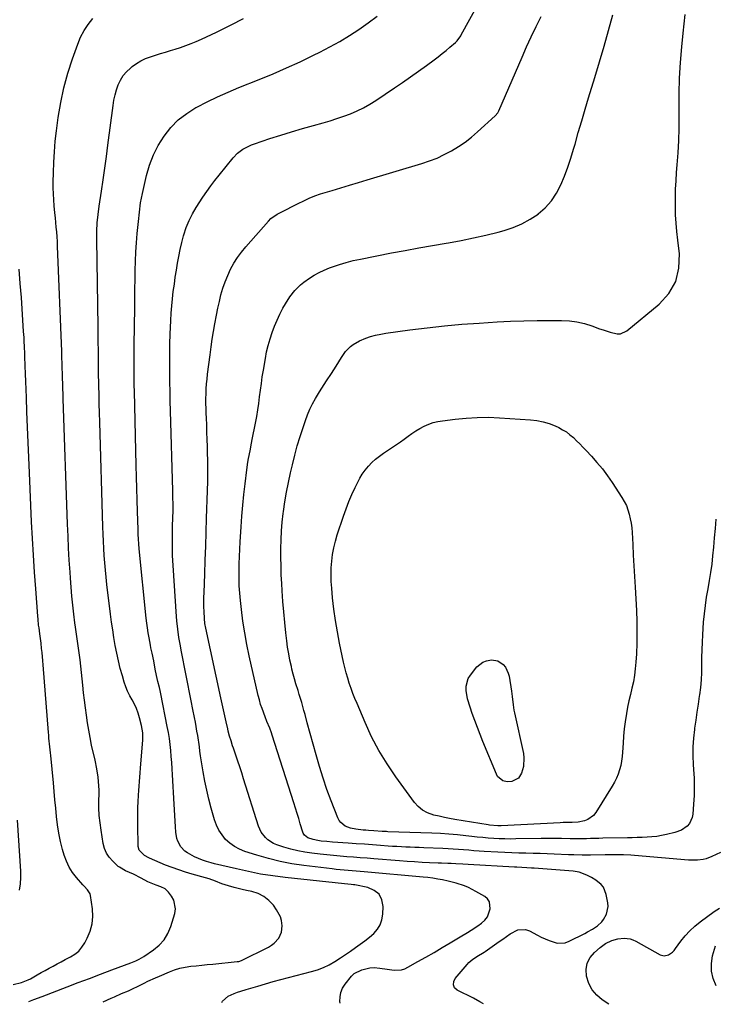
# Model space of a CAD drawing. Units: inches. Extents: x 1910686 to 1915994, y 416648 to 421967.
# Drawn here: x 1911679 to 1912070, y 416667 to 417221 of the extents above; entities that cross this region are included whole.
import ezdxf

# ---------------------------------------------------------------- set-up
doc = ezdxf.new("R2010")
doc.units = ezdxf.units.IN
doc.header["$MEASUREMENT"] = 0
doc.layers.add('7', color=7, linetype='Continuous')
doc.layers.add('8', color=7, linetype='Continuous')

msp = doc.modelspace()

# ---------------------------------------------------------------- linework, layer by layer
at = {"layer": '7', "color": 18}
for points in [[(1911859.19, 416667.63, 1676), (1911858.98, 416668.52, 1676), (1911859.07, 416671.12, 1676), (1911859.52, 416673.62, 1676), (1911860.52, 416675.95, 1676), (1911861.9, 416678.17, 1676), (1911865.43, 416682.64, 1676), (1911867.09, 416684.25, 1676), (1911871.36, 416686.29, 1676), (1911875.89, 416687.45, 1676), (1911878.21, 416687.54, 1676), (1911881.39, 416687.28, 1676), (1911885.48, 416686.71, 1676), (1911889.58, 416686.19, 1676), (1911893.55, 416686.35, 1676), (1911895.44, 416686.92, 1676), (1911897.28, 416687.74, 1676), (1911902.83, 416690.89, 1676), (1911907.39, 416693.5, 1676), (1911911.95, 416696.14, 1676), (1911916.48, 416698.8, 1676), (1911921.01, 416701.48, 1676), (1911926.68, 416704.86, 1676), (1911930.74, 416707.32, 1676), (1911932.75, 416708.56, 1676), (1911936.61, 416711, 1676), (1911938.67, 416712.48, 1676), (1911940.55, 416714.18, 1676), (1911942.02, 416716.17, 1676), (1911943.43, 416720.61, 1676), (1911943.09, 416724.58, 1676), (1911942, 416726.17, 1676), (1911940.44, 416727.56, 1676), (1911935.54, 416730.37, 1676), (1911931.25, 416732.56, 1676), (1911929.03, 416733.47, 1676), (1911924.46, 416735.02, 1676), (1911919.8, 416736.26, 1676), (1911916.74, 416736.91, 1676), (1911914.02, 416737.4, 1676), (1911911.28, 416737.84, 1676), (1911908.54, 416738.19, 1676), (1911905.78, 416738.48, 1676), (1911872.72, 416741.41, 1676), (1911868.22, 416741.8, 1676), (1911865.96, 416741.99, 1676), (1911861.46, 416742.37, 1676), (1911856.95, 416742.81, 1676), (1911854.71, 416743.07, 1676), (1911838.71, 416744.96, 1676), (1911831.98, 416745.96, 1676), (1911825.3, 416747.21, 1676), (1911818.71, 416748.85, 1676), (1911812.17, 416750.75, 1676), (1911805.4, 416752.93, 1676), (1911802.42, 416754.14, 1676), (1911799.62, 416755.63, 1676), (1911797.08, 416757.52, 1676), (1911794.7, 416759.68, 1676), (1911792.67, 416762.17, 1676), (1911790.91, 416764.82, 1676), (1911789.54, 416767.69, 1676), (1911788.44, 416770.71, 1676), (1911786.6, 416777.19, 1676), (1911785.26, 416782.26, 1676), (1911784.03, 416787.36, 1676), (1911782.98, 416792.49, 1676), (1911782.04, 416797.65, 1676), (1911780.76, 416805.49, 1676), (1911780.56, 416806.75, 1676), (1911780.22, 416809.28, 1676), (1911779.92, 416811.81, 1676), (1911779.59, 416814.34, 1676), (1911779.39, 416815.6, 1676), (1911778.99, 416818.13, 1676), (1911778.57, 416820.66, 1676), (1911778.14, 416823.18, 1676), (1911777.68, 416825.69, 1676), (1911777.2, 416828.2, 1676), (1911776.29, 416832.78, 1676), (1911775.35, 416837.58, 1676), (1911774.4, 416842.38, 1676), (1911773.45, 416847.18, 1676), (1911772.5, 416851.98, 1676), (1911769.68, 416866.16, 1676), (1911769.24, 416868.5, 1676), (1911768.43, 416873.21, 1676), (1911767.76, 416877.93, 1676), (1911767.26, 416882.67, 1676), (1911767.07, 416885.05, 1676), (1911765.09, 416913.83, 1676), (1911764.93, 416916.6, 1676), (1911764.81, 416919.36, 1676), (1911764.74, 416922.12, 1676), (1911764.71, 416924.89, 1676), (1911764.71, 416927.66, 1676), (1911764.74, 416930.42, 1676), (1911764.8, 416933.19, 1676), (1911764.87, 416935.95, 1676), (1911765.02, 416940.7, 1676), (1911765.1, 416944.47, 1676), (1911765.1, 416948.25, 1676), (1911765.04, 416952.02, 1676), (1911764.94, 416955.8, 1676), (1911763.65, 417000.9, 1676), (1911763.52, 417006.27, 1676), (1911763.4, 417011.65, 1676), (1911763.3, 417017.02, 1676), (1911763.23, 417022.4, 1676), (1911763.21, 417027.78, 1676), (1911763.25, 417033.15, 1676), (1911763.37, 417038.53, 1676), (1911763.55, 417043.9, 1676), (1911763.87, 417051.64, 1676), (1911764.09, 417055.73, 1676), (1911764.38, 417059.81, 1676), (1911764.78, 417063.88, 1676), (1911765.26, 417067.95, 1676), (1911765.83, 417072.15, 1676), (1911766.38, 417076.06, 1676), (1911766.98, 417079.96, 1676), (1911767.61, 417083.86, 1676), (1911768.31, 417087.74, 1676), (1911769.11, 417091.6, 1676), (1911770.03, 417095.44, 1676), (1911771.03, 417099.25, 1676), (1911771.2, 417099.87, 1676), (1911772.53, 417103.9, 1676), (1911774.09, 417107.82, 1676), (1911776, 417111.59, 1676), (1911778.14, 417115.26, 1676), (1911781.89, 417121.07, 1676), (1911784.04, 417124.25, 1676), (1911786.31, 417127.33, 1676), (1911788.67, 417130.36, 1676), (1911791.06, 417133.36, 1676), (1911798.9, 417143.12, 1676), (1911801.42, 417145.77, 1676), (1911804.35, 417147.96, 1676), (1911805.95, 417148.88, 1676), (1911809.27, 417150.44, 1676), (1911811, 417151.08, 1676), (1911819.62, 417153.97, 1676), (1911825.7, 417155.95, 1676), (1911831.8, 417157.86, 1676), (1911837.93, 417159.66, 1676), (1911844.08, 417161.39, 1676), (1911849.54, 417162.88, 1676), (1911853.44, 417164.01, 1676), (1911857.32, 417165.22, 1676), (1911861.16, 417166.56, 1676), (1911864.97, 417167.98, 1676), (1911868.69, 417169.58, 1676), (1911872.33, 417171.35, 1676), (1911875.85, 417173.35, 1676), (1911879.28, 417175.51, 1676), (1911889.61, 417182.49, 1676), (1911894.16, 417185.61, 1676), (1911898.69, 417188.76, 1676), (1911903.18, 417191.96, 1676), (1911907.65, 417195.19, 1676), (1911912.03, 417198.39, 1676), (1911914.28, 417200.07, 1676), (1911916.49, 417201.79, 1676), (1911918.67, 417203.55, 1676), (1911920.82, 417205.35, 1676), (1911924.05, 417208.13, 1676), (1911925.01, 417209.06, 1676), (1911926.95, 417211.79, 1676), (1911927.29, 417212.37, 1676), (1911943.76, 417242.41, 1676)], [(1911725.76, 416668.28, 1672), (1911730.28, 416670.32, 1672), (1911732.22, 416671.19, 1672), (1911736.13, 416672.89, 1672), (1911740.05, 416674.56, 1672), (1911741.99, 416675.43, 1672), (1911745.82, 416677.27, 1672), (1911748.81, 416678.78, 1672), (1911750.94, 416679.83, 1672), (1911755.26, 416681.83, 1672), (1911757.44, 416682.77, 1672), (1911763.08, 416685.16, 1672), (1911765.99, 416686.25, 1672), (1911768.94, 416687.15, 1672), (1911771.96, 416687.8, 1672), (1911775.02, 416688.28, 1672), (1911778.13, 416688.62, 1672), (1911781.23, 416688.94, 1672), (1911784.33, 416689.26, 1672), (1911787.43, 416689.56, 1672), (1911801.2, 416690.9, 1672), (1911802.13, 416691.05, 1672), (1911803.62, 416691.59, 1672), (1911818.85, 416699.13, 1672), (1911820.49, 416700.11, 1672), (1911822.01, 416701.23, 1672), (1911824.55, 416704.04, 1672), (1911826.12, 416707.41, 1672), (1911826.48, 416711.1, 1672), (1911826.07, 416714.03, 1672), (1911825.48, 416716.17, 1672), (1911823.39, 416720.1, 1672), (1911821.57, 416722.61, 1672), (1911819.07, 416725.34, 1672), (1911816.27, 416727.61, 1672), (1911813.04, 416729.19, 1672), (1911809.51, 416730.31, 1672), (1911806.38, 416730.92, 1672), (1911804.05, 416731.42, 1672), (1911799.43, 416732.59, 1672), (1911796.31, 416733.52, 1672), (1911792.62, 416734.75, 1672), (1911788.98, 416736.1, 1672), (1911785.35, 416737.47, 1672), (1911783.38, 416738.07, 1672), (1911775.94, 416740.13, 1672), (1911772.11, 416741.26, 1672), (1911768.32, 416742.47, 1672), (1911764.58, 416743.82, 1672), (1911760.86, 416745.26, 1672), (1911754.82, 416747.72, 1672), (1911753.5, 416748.3, 1672), (1911751.41, 416749.38, 1672), (1911748.98, 416750.58, 1672), (1911745.95, 416753.6, 1672), (1911745.48, 416755.62, 1672), (1911745.28, 416768.16, 1672), (1911745.26, 416771.33, 1672), (1911745.28, 416774.5, 1672), (1911745.37, 416777.67, 1672), (1911745.5, 416780.84, 1672), (1911745.7, 416784.65, 1672), (1911745.85, 416787.17, 1672), (1911746.02, 416789.68, 1672), (1911746.21, 416792.2, 1672), (1911746.4, 416794.71, 1672), (1911746.6, 416797.22, 1672), (1911746.79, 416799.74, 1672), (1911746.99, 416802.25, 1672), (1911748.02, 416815.52, 1672), (1911748.01, 416819.66, 1672), (1911747.36, 416823.74, 1672), (1911746.3, 416828.13, 1672), (1911745.52, 416830.76, 1672), (1911744.59, 416833.32, 1672), (1911743.41, 416835.78, 1672), (1911742.08, 416838.17, 1672), (1911740.72, 416840.55, 1672), (1911739.5, 416843, 1672), (1911738.48, 416845.54, 1672), (1911737.6, 416848.14, 1672), (1911736.58, 416851.62, 1672), (1911735.41, 416855.88, 1672), (1911734.34, 416860.17, 1672), (1911733.41, 416864.48, 1672), (1911732.57, 416868.83, 1672), (1911731.85, 416873.19, 1672), (1911731.16, 416877.56, 1672), (1911730.54, 416881.93, 1672), (1911729.97, 416886.32, 1672), (1911727.88, 416903.18, 1672), (1911727.42, 416907.21, 1672), (1911727.01, 416911.24, 1672), (1911726.67, 416915.28, 1672), (1911726.39, 416919.33, 1672), (1911726.16, 416923.38, 1672), (1911725.96, 416927.43, 1672), (1911725.79, 416931.48, 1672), (1911725.65, 416935.54, 1672), (1911723.89, 416994.51, 1672), (1911723.75, 416999.61, 1672), (1911723.6, 417004.71, 1672), (1911723.47, 417009.81, 1672), (1911723.34, 417014.91, 1672), (1911723.15, 417022.95, 1672), (1911723.11, 417025.11, 1672), (1911723.09, 417027.26, 1672), (1911723.08, 417030.48, 1672), (1911723.08, 417031.56, 1672), (1911723.07, 417035.65, 1672), (1911723.06, 417038.77, 1672), (1911723.04, 417041.89, 1672), (1911723.01, 417045.01, 1672), (1911722.97, 417048.13, 1672), (1911722.16, 417097.18, 1672), (1911722.2, 417101.91, 1672), (1911722.46, 417106.64, 1672), (1911722.92, 417111.35, 1672), (1911723.55, 417116.04, 1672), (1911724.82, 417124.35, 1672), (1911725.79, 417130.85, 1672), (1911726.74, 417137.36, 1672), (1911727.63, 417143.87, 1672), (1911728.5, 417150.38, 1672), (1911731.38, 417172.69, 1672), (1911731.87, 417175.64, 1672), (1911732.5, 417178.56, 1672), (1911733.33, 417181.42, 1672), (1911734.3, 417184.26, 1672), (1911735.57, 417186.92, 1672), (1911737.08, 417189.41, 1672), (1911738.96, 417191.64, 1672), (1911741.08, 417193.69, 1672), (1911742.12, 417194.55, 1672), (1911744.49, 417196.27, 1672), (1911746.97, 417197.8, 1672), (1911749.6, 417199.03, 1672), (1911752.35, 417200.05, 1672), (1911755.18, 417200.92, 1672), (1911758.01, 417201.79, 1672), (1911760.83, 417202.66, 1672), (1911763.66, 417203.53, 1672), (1911766.32, 417204.35, 1672), (1911769.31, 417205.32, 1672), (1911772.29, 417206.36, 1672), (1911775.22, 417207.49, 1672), (1911778.14, 417208.68, 1672), (1911781.03, 417209.94, 1672), (1911783.91, 417211.23, 1672), (1911786.76, 417212.57, 1672), (1911789.6, 417213.94, 1672), (1911797.8, 417217.98, 1672), (1911804.67, 417221.49, 1672)], [(1911792.51, 416667.95, 1674), (1911792.87, 416668.74, 1674), (1911796.06, 416671.42, 1674), (1911799.44, 416672.92, 1674), (1911801.34, 416673.64, 1674), (1911803.28, 416674.27, 1674), (1911806.21, 416675.17, 1674), (1911812.8, 416677.17, 1674), (1911817.08, 416678.44, 1674), (1911821.37, 416679.67, 1674), (1911825.68, 416680.84, 1674), (1911830, 416681.97, 1674), (1911843.03, 416685.28, 1674), (1911846.46, 416686.33, 1674), (1911849.8, 416687.59, 1674), (1911853, 416689.17, 1674), (1911856.1, 416690.96, 1674), (1911859.35, 416693.07, 1674), (1911862.14, 416694.91, 1674), (1911864.91, 416696.79, 1674), (1911867.83, 416698.8, 1674), (1911870.46, 416700.7, 1674), (1911873.04, 416702.65, 1674), (1911875.56, 416704.7, 1674), (1911878.03, 416706.79, 1674), (1911880.08, 416709.12, 1674), (1911881.69, 416711.65, 1674), (1911882.63, 416714.5, 1674), (1911883.13, 416717.57, 1674), (1911883.28, 416721.91, 1674), (1911882.53, 416725.68, 1674), (1911881, 416728.82, 1674), (1911878.28, 416731.02, 1674), (1911874.78, 416732.6, 1674), (1911867.45, 416734.03, 1674), (1911866.71, 416734.16, 1674), (1911865.23, 416734.37, 1674), (1911861.5, 416734.73, 1674), (1911828.15, 416738.27, 1674), (1911821.24, 416739.14, 1674), (1911814.37, 416740.2, 1674), (1911807.54, 416741.53, 1674), (1911800.75, 416743.04, 1674), (1911788.51, 416746.02, 1674), (1911786.56, 416746.54, 1674), (1911784, 416747.34, 1674), (1911781.58, 416748.09, 1674), (1911777.14, 416749.88, 1674), (1911773.15, 416752.06, 1674), (1911771.72, 416753.05, 1674), (1911769.39, 416755.51, 1674), (1911767.8, 416758.62, 1674), (1911767.25, 416760.27, 1674), (1911766.7, 416763.73, 1674), (1911766.54, 416766.66, 1674), (1911766.35, 416769.89, 1674), (1911766.16, 416773.13, 1674), (1911765.97, 416776.37, 1674), (1911765.78, 416779.6, 1674), (1911764.78, 416796.06, 1674), (1911764.56, 416799.48, 1674), (1911764.33, 416802.9, 1674), (1911764.08, 416806.31, 1674), (1911763.81, 416809.73, 1674), (1911763.47, 416813.13, 1674), (1911763.05, 416816.52, 1674), (1911762.51, 416819.9, 1674), (1911761.88, 416823.26, 1674), (1911758.14, 416841.65, 1674), (1911757.77, 416843.37, 1674), (1911757.4, 416845.1, 1674), (1911756.6, 416848.54, 1674), (1911755.8, 416851.98, 1674), (1911755.1, 416855.44, 1674), (1911754.22, 416860.06, 1674), (1911753.29, 416864.55, 1674), (1911752.67, 416867.54, 1674), (1911752.37, 416869.03, 1674), (1911751.61, 416873.07, 1674), (1911751.13, 416875.85, 1674), (1911750.69, 416878.64, 1674), (1911750.32, 416881.43, 1674), (1911750, 416884.23, 1674), (1911746.08, 416923.25, 1674), (1911745.83, 416925.95, 1674), (1911745.65, 416928.65, 1674), (1911745.51, 416931.36, 1674), (1911745.46, 416932.71, 1674), (1911745.41, 416934.06, 1674), (1911745.1, 416944.25, 1674), (1911744.91, 416950.69, 1674), (1911744.73, 416957.14, 1674), (1911744.56, 416963.59, 1674), (1911744.4, 416970.03, 1674), (1911743.38, 417011.92, 1674), (1911743.31, 417015.15, 1674), (1911743.25, 417018.38, 1674), (1911743.21, 417021.6, 1674), (1911743.19, 417024.83, 1674), (1911743.18, 417028.06, 1674), (1911743.19, 417031.29, 1674), (1911743.21, 417034.51, 1674), (1911743.24, 417037.74, 1674), (1911743.51, 417059, 1674), (1911743.58, 417064.21, 1674), (1911743.66, 417069.41, 1674), (1911743.75, 417074.62, 1674), (1911743.85, 417079.82, 1674), (1911744.01, 417085.03, 1674), (1911744.23, 417090.23, 1674), (1911744.57, 417095.42, 1674), (1911744.97, 417100.61, 1674), (1911745.57, 417107.4, 1674), (1911746.15, 417112.65, 1674), (1911746.88, 417117.88, 1674), (1911747.84, 417123.07, 1674), (1911748.95, 417128.23, 1674), (1911750.13, 417133.2, 1674), (1911751.88, 417139.08, 1674), (1911754.04, 417144.77, 1674), (1911756.82, 417150.19, 1674), (1911760.01, 417155.42, 1674), (1911763.82, 417160.17, 1674), (1911768.02, 417164.5, 1674), (1911772.8, 417168.17, 1674), (1911777.96, 417171.41, 1674), (1911778.54, 417171.72, 1674), (1911784.34, 417174.69, 1674), (1911790.2, 417177.52, 1674), (1911796.15, 417180.16, 1674), (1911802.16, 417182.68, 1674), (1911813.63, 417187.27, 1674), (1911821.35, 417190.46, 1674), (1911829.02, 417193.77, 1674), (1911836.61, 417197.25, 1674), (1911844.14, 417200.85, 1674), (1911847.75, 417202.63, 1674), (1911853.38, 417205.54, 1674), (1911858.91, 417208.61, 1674), (1911864.32, 417211.91, 1674), (1911869.63, 417215.37, 1674), (1911874.79, 417219.04, 1674), (1911879.85, 417222.85, 1674)], [(1911939.85, 416667.24, 1678), (1911937.74, 416668.38, 1678), (1911934.12, 416670.26, 1678), (1911924.95, 416674.92, 1678), (1911923.54, 416676.13, 1678), (1911922.85, 416677.87, 1678), (1911923, 416679.77, 1678), (1911923.9, 416681.44, 1678), (1911930.59, 416689.26, 1678), (1911931.59, 416690.34, 1678), (1911933.77, 416692.27, 1678), (1911936.89, 416694.4, 1678), (1911939.12, 416695.66, 1678), (1911940.22, 416696.32, 1678), (1911940.75, 416696.68, 1678), (1911948.59, 416702.19, 1678), (1911950.67, 416703.63, 1678), (1911952.75, 416705.06, 1678), (1911954.85, 416706.46, 1678), (1911959.1, 416708.78, 1678), (1911963.45, 416708.96, 1678), (1911965.66, 416708.22, 1678), (1911970.13, 416705.82, 1678), (1911972.3, 416704.72, 1678), (1911976.74, 416702.71, 1678), (1911981.27, 416701.29, 1678), (1911985.72, 416701.54, 1678), (1911987.91, 416702.33, 1678), (1911996.76, 416706.83, 1678), (1911998.23, 416707.6, 1678), (1912001.14, 416709.25, 1678), (1912003.91, 416711.07, 1678), (1912006.27, 416713.34, 1678), (1912007.28, 416714.64, 1678), (1912009.01, 416717.66, 1678), (1912009.89, 416721.84, 1678), (1912009.75, 416724.05, 1678), (1912008.86, 416728.76, 1678), (1912007.26, 416732.75, 1678), (1912005.91, 416734.39, 1678), (1912002.88, 416736.81, 1678), (1912000.45, 416738.32, 1678), (1911997.9, 416739.6, 1678), (1911993.59, 416741.22, 1678), (1911990.15, 416741.81, 1678), (1911968.2, 416743.46, 1678), (1911966.83, 416743.56, 1678), (1911964.07, 416743.73, 1678), (1911961.31, 416743.87, 1678), (1911958.55, 416744.02, 1678), (1911957.17, 416744.09, 1678), (1911931.07, 416745.5, 1678), (1911928.13, 416745.68, 1678), (1911924.22, 416745.93, 1678), (1911921.56, 416746.05, 1678), (1911919.74, 416746.12, 1678), (1911916.1, 416746.28, 1678), (1911914.28, 416746.35, 1678), (1911909.47, 416746.55, 1678), (1911905.25, 416746.76, 1678), (1911901.02, 416746.99, 1678), (1911896.8, 416747.27, 1678), (1911892.59, 416747.58, 1678), (1911878, 416748.74, 1678), (1911874.23, 416749.04, 1678), (1911870.47, 416749.33, 1678), (1911866.71, 416749.62, 1678), (1911862.94, 416749.91, 1678), (1911859.18, 416750.22, 1678), (1911855.43, 416750.56, 1678), (1911851.67, 416750.95, 1678), (1911847.92, 416751.36, 1678), (1911843.24, 416751.91, 1678), (1911839.23, 416752.5, 1678), (1911835.26, 416753.24, 1678), (1911831.33, 416754.22, 1678), (1911827.44, 416755.34, 1678), (1911823.41, 416756.64, 1678), (1911821.64, 416757.36, 1678), (1911818.46, 416759.37, 1678), (1911817.05, 416760.66, 1678), (1911814.76, 416763.71, 1678), (1911813.22, 416767.19, 1678), (1911804.82, 416793.74, 1678), (1911803.75, 416797.09, 1678), (1911802.66, 416800.44, 1678), (1911801.55, 416803.77, 1678), (1911800.42, 416807.1, 1678), (1911799.05, 416811.07, 1678), (1911798.6, 416812.42, 1678), (1911797.73, 416815.12, 1678), (1911796.91, 416817.85, 1678), (1911796.18, 416820.6, 1678), (1911795.85, 416821.98, 1678), (1911794.97, 416825.89, 1678), (1911794.23, 416829.23, 1678), (1911793.48, 416832.58, 1678), (1911792.75, 416835.93, 1678), (1911792.01, 416839.27, 1678), (1911783.48, 416878.56, 1678), (1911782.98, 416881.23, 1678), (1911782.73, 416883.92, 1678), (1911782.58, 416887.88, 1678), (1911782.5, 416890.54, 1678), (1911782.47, 416893.19, 1678), (1911782.5, 416895.85, 1678), (1911782.57, 416898.51, 1678), (1911782.94, 416908.91, 1678), (1911783.22, 416916.77, 1678), (1911783.49, 416924.63, 1678), (1911783.75, 416932.49, 1678), (1911784.01, 416940.35, 1678), (1911784.5, 416955.77, 1678), (1911784.63, 416961.27, 1678), (1911784.69, 416966.78, 1678), (1911784.65, 416972.28, 1678), (1911784.54, 416977.78, 1678), (1911784.46, 416980.73, 1678), (1911784.34, 416984.76, 1678), (1911784.2, 416988.79, 1678), (1911784.05, 416992.82, 1678), (1911783.88, 416996.84, 1678), (1911783.76, 416999.37, 1678), (1911783.67, 417002.14, 1678), (1911783.62, 417004.9, 1678), (1911783.62, 417007.67, 1678), (1911783.67, 417010.43, 1678), (1911783.79, 417013.2, 1678), (1911783.96, 417015.96, 1678), (1911784.22, 417018.71, 1678), (1911784.53, 417021.46, 1678), (1911785.95, 417032.41, 1678), (1911786.54, 417036.78, 1678), (1911787.18, 417041.14, 1678), (1911787.88, 417045.49, 1678), (1911788.63, 417049.84, 1678), (1911789.54, 417054.69, 1678), (1911790.31, 417058.49, 1678), (1911791.16, 417062.27, 1678), (1911792.07, 417066.04, 1678), (1911793.14, 417069.75, 1678), (1911794.37, 417073.4, 1678), (1911795.84, 417076.96, 1678), (1911797.48, 417080.46, 1678), (1911799.36, 417083.83, 1678), (1911801.4, 417087.09, 1678), (1911803.68, 417090.18, 1678), (1911806.12, 417093.17, 1678), (1911818.71, 417107.48, 1678), (1911820.2, 417108.98, 1678), (1911823.64, 417111.44, 1678), (1911825.5, 417112.46, 1678), (1911835.53, 417117.49, 1678), (1911838.61, 417119, 1678), (1911841.72, 417120.46, 1678), (1911844.88, 417121.79, 1678), (1911848.13, 417122.89, 1678), (1911854.64, 417124.87, 1678), (1911859.54, 417126.35, 1678), (1911864.44, 417127.83, 1678), (1911869.35, 417129.3, 1678), (1911874.26, 417130.76, 1678), (1911905.06, 417139.94, 1678), (1911909.38, 417141.39, 1678), (1911913.61, 417143.04, 1678), (1911917.73, 417144.97, 1678), (1911921.76, 417147.1, 1678), (1911925.63, 417149.5, 1678), (1911929.4, 417152.06, 1678), (1911932.99, 417154.85, 1678), (1911936.47, 417157.8, 1678), (1911946.42, 417166.81, 1678), (1911947.75, 417168.45, 1678), (1911948.16, 417169.19, 1678), (1911948.34, 417169.58, 1678), (1911961.5, 417199.86, 1678), (1911964.05, 417205.61, 1678), (1911966.66, 417211.33, 1678), (1911969.37, 417217.01, 1678), (1911972.13, 417222.67, 1678)], [(1912070.47, 416939.82, 1682), (1912070.05, 416934.59, 1682), (1912069.59, 416929.36, 1682), (1912069.13, 416924.13, 1682), (1912068.68, 416919.28, 1682), (1912068.17, 416914.6, 1682), (1912067.56, 416909.92, 1682), (1912066.8, 416905.27, 1682), (1912065.95, 416900.64, 1682), (1912065.11, 416896, 1682), (1912064.39, 416891.35, 1682), (1912063.85, 416886.67, 1682), (1912063.44, 416881.97, 1682), (1912062.95, 416874.86, 1682), (1912062.7, 416870.61, 1682), (1912062.52, 416866.36, 1682), (1912062.44, 416862.11, 1682), (1912062.43, 416857.86, 1682), (1912062.36, 416853.61, 1682), (1912062.16, 416849.38, 1682), (1912061.77, 416845.15, 1682), (1912061.24, 416840.94, 1682), (1912061.15, 416840.34, 1682), (1912060.49, 416835.83, 1682), (1912059.83, 416831.32, 1682), (1912059.18, 416826.81, 1682), (1912058.53, 416822.3, 1682), (1912058.42, 416821.52, 1682), (1912057.89, 416816.61, 1682), (1912057.56, 416811.69, 1682), (1912057.55, 416806.77, 1682), (1912057.74, 416801.83, 1682), (1912057.95, 416798.92, 1682), (1912058.2, 416794.07, 1682), (1912058.31, 416789.23, 1682), (1912058.22, 416784.38, 1682), (1912057.99, 416779.54, 1682), (1912057.61, 416773.84, 1682), (1912057.25, 416771.95, 1682), (1912055.62, 416768.62, 1682), (1912054.35, 416767.17, 1682), (1912051.13, 416764.94, 1682), (1912047.46, 416763.56, 1682), (1912042.71, 416762.41, 1682), (1912040, 416761.84, 1682), (1912037.28, 416761.38, 1682), (1912034.54, 416761.09, 1682), (1912031.79, 416760.9, 1682), (1912029.02, 416760.8, 1682), (1912026.25, 416760.71, 1682), (1912023.48, 416760.64, 1682), (1912020.71, 416760.58, 1682), (1912006.91, 416760.29, 1682), (1912004.61, 416760.24, 1682), (1912000.02, 416760.13, 1682), (1911997.72, 416760.06, 1682), (1911994.96, 416759.97, 1682), (1911992.22, 416759.95, 1682), (1911988.56, 416760.05, 1682), (1911983.73, 416760.17, 1682), (1911980.85, 416760.23, 1682), (1911977.98, 416760.26, 1682), (1911975.11, 416760.25, 1682), (1911972.24, 416760.21, 1682), (1911957.87, 416759.92, 1682), (1911954.78, 416759.89, 1682), (1911951.69, 416759.92, 1682), (1911948.6, 416760.03, 1682), (1911945.52, 416760.19, 1682), (1911942.43, 416760.41, 1682), (1911939.35, 416760.66, 1682), (1911936.27, 416760.96, 1682), (1911933.2, 416761.3, 1682), (1911929.84, 416761.69, 1682), (1911925.08, 416762.18, 1682), (1911920.31, 416762.6, 1682), (1911915.54, 416762.91, 1682), (1911910.76, 416763.14, 1682), (1911886.01, 416764.03, 1682), (1911885.19, 416764.06, 1682), (1911882.72, 416764.15, 1682), (1911878.06, 416764.43, 1682), (1911875.05, 416764.67, 1682), (1911873.55, 416764.81, 1682), (1911872.05, 416764.95, 1682), (1911868.01, 416765.37, 1682), (1911864.88, 416766, 1682), (1911861.92, 416767.22, 1682), (1911859.49, 416769.13, 1682), (1911858.6, 416770.37, 1682), (1911857.88, 416771.76, 1682), (1911854.09, 416781.42, 1682), (1911851.71, 416787.79, 1682), (1911849.47, 416794.21, 1682), (1911847.44, 416800.7, 1682), (1911845.56, 416807.23, 1682), (1911840.65, 416825.3, 1682), (1911839.4, 416829.87, 1682), (1911838.77, 416832.15, 1682), (1911837.49, 416836.71, 1682), (1911836.13, 416841.25, 1682), (1911835.41, 416843.51, 1682), (1911834.26, 416847.21, 1682), (1911833.45, 416849.97, 1682), (1911832.71, 416852.74, 1682), (1911832.01, 416855.53, 1682), (1911831.65, 416857.03, 1682), (1911830.86, 416860.59, 1682), (1911830.16, 416864.17, 1682), (1911829.58, 416867.76, 1682), (1911829.1, 416871.38, 1682), (1911828.57, 416875.9, 1682), (1911827.93, 416881.79, 1682), (1911827.37, 416887.69, 1682), (1911826.9, 416893.59, 1682), (1911826.51, 416899.5, 1682), (1911826.26, 416903.66, 1682), (1911826.02, 416908.58, 1682), (1911825.85, 416913.51, 1682), (1911825.77, 416918.44, 1682), (1911825.75, 416923.37, 1682), (1911825.87, 416928.3, 1682), (1911826.11, 416933.22, 1682), (1911826.53, 416938.13, 1682), (1911827.07, 416943.03, 1682), (1911827.22, 416944.21, 1682), (1911828.01, 416949.68, 1682), (1911828.92, 416955.12, 1682), (1911829.99, 416960.54, 1682), (1911831.18, 416965.94, 1682), (1911832.26, 416970.51, 1682), (1911833.59, 416975.8, 1682), (1911835.01, 416981.06, 1682), (1911836.57, 416986.29, 1682), (1911838.24, 416991.48, 1682), (1911839.53, 416995.34, 1682), (1911840.71, 416998.54, 1682), (1911842.03, 417001.69, 1682), (1911843.54, 417004.74, 1682), (1911845.17, 417007.74, 1682), (1911847.42, 417011.51, 1682), (1911850.06, 417015.67, 1682), (1911851.43, 417017.72, 1682), (1911854.17, 417021.82, 1682), (1911856.81, 417025.98, 1682), (1911859.84, 417030.87, 1682), (1911862.19, 417034.11, 1682), (1911864.97, 417036.98, 1682), (1911866.53, 417038.23, 1682), (1911869.92, 417040.25, 1682), (1911873.48, 417041.66, 1682), (1911876.26, 417042.57, 1682), (1911879.07, 417043.35, 1682), (1911881.92, 417043.96, 1682), (1911884.8, 417044.45, 1682), (1911898.37, 417046.33, 1682), (1911908.07, 417047.56, 1682), (1911917.79, 417048.64, 1682), (1911927.52, 417049.49, 1682), (1911937.27, 417050.2, 1682), (1911947.39, 417050.82, 1682), (1911954.9, 417051.21, 1682), (1911962.42, 417051.49, 1682), (1911969.94, 417051.63, 1682), (1911977.46, 417051.68, 1682), (1911983.73, 417051.65, 1682), (1911988.08, 417051.4, 1682), (1911992.37, 417050.86, 1682), (1911996.59, 417049.88, 1682), (1912000.76, 417048.59, 1682), (1912005.03, 417047.03, 1682), (1912007.02, 417046.32, 1682), (1912011.04, 417045, 1682), (1912015.02, 417044.12, 1682), (1912016.91, 417044.22, 1682), (1912020.39, 417045.87, 1682), (1912038.67, 417060.83, 1682), (1912044.05, 417066.88, 1682), (1912047.98, 417073.51, 1682), (1912049.72, 417081.01, 1682), (1912050, 417089.1, 1682), (1912049.04, 417096.89, 1682), (1912048.54, 417101.63, 1682), (1912048.13, 417106.38, 1682), (1912047.88, 417111.15, 1682), (1912047.72, 417115.92, 1682), (1912047.73, 417120.69, 1682), (1912047.83, 417125.46, 1682), (1912048.08, 417130.22, 1682), (1912048.43, 417134.98, 1682), (1912048.8, 417139.17, 1682), (1912049.31, 417146.02, 1682), (1912049.68, 417152.88, 1682), (1912049.83, 417159.75, 1682), (1912049.84, 417166.63, 1682), (1912049.79, 417170.48, 1682), (1912049.82, 417179.28, 1682), (1912050.05, 417188.08, 1682), (1912050.57, 417196.86, 1682), (1912051.3, 417205.63, 1682), (1912052.07, 417213.31, 1682), (1912052.64, 417218.58, 1682), (1912053.26, 417223.85, 1682)], [(1911675.07, 416678.11, 1668), (1911679.91, 416679.19, 1668), (1911683.65, 416680.6, 1668), (1911684.83, 416681.22, 1668), (1911688.64, 416683.46, 1668), (1911690.86, 416684.74, 1668), (1911693.1, 416686, 1668), (1911695.35, 416687.24, 1668), (1911697.61, 416688.45, 1668), (1911699.88, 416689.65, 1668), (1911702.15, 416690.84, 1668), (1911704.43, 416692.02, 1668), (1911707.39, 416693.55, 1668), (1911709.82, 416695.09, 1668), (1911712.01, 416696.88, 1668), (1911713.84, 416699.04, 1668), (1911715.43, 416701.44, 1668), (1911716.85, 416704.07, 1668), (1911718.51, 416708.06, 1668), (1911719.65, 416712.14, 1668), (1911719.98, 416716.37, 1668), (1911719.78, 416720.69, 1668), (1911718.69, 416728.16, 1668), (1911718.46, 416729.05, 1668), (1911717.04, 416731.36, 1668), (1911715.05, 416733.39, 1668), (1911714.41, 416734.09, 1668), (1911710.76, 416738.19, 1668), (1911708.53, 416741.08, 1668), (1911706.59, 416744.12, 1668), (1911705.08, 416747.39, 1668), (1911703.85, 416750.83, 1668), (1911702.97, 416753.95, 1668), (1911701.81, 416758.54, 1668), (1911700.82, 416763.16, 1668), (1911700.09, 416767.83, 1668), (1911699.52, 416772.53, 1668), (1911699.08, 416777.25, 1668), (1911698.64, 416781.98, 1668), (1911698.2, 416786.7, 1668), (1911697.76, 416791.42, 1668), (1911696.31, 416806.85, 1668), (1911696.15, 416808.48, 1668), (1911695.82, 416811.75, 1668), (1911695.3, 416816.65, 1668), (1911695.15, 416818.29, 1668), (1911695.01, 416819.92, 1668), (1911692.01, 416857.84, 1668), (1911691.82, 416860.17, 1668), (1911691.39, 416864.83, 1668), (1911691.16, 416867.16, 1668), (1911690.85, 416870.07, 1668), (1911690.53, 416872.68, 1668), (1911690.15, 416875.28, 1668), (1911689.7, 416878.63, 1668), (1911689.49, 416880.3, 1668), (1911689.14, 416883.67, 1668), (1911689, 416885.35, 1668), (1911687.83, 416900.74, 1668), (1911687.16, 416910.13, 1668), (1911686.54, 416919.52, 1668), (1911686.01, 416928.91, 1668), (1911685.54, 416938.31, 1668), (1911684.27, 416965.98, 1668), (1911683.89, 416974.52, 1668), (1911683.54, 416983.07, 1668), (1911683.21, 416991.61, 1668), (1911682.9, 417000.16, 1668), (1911682.62, 417008.4, 1668), (1911682.47, 417012.82, 1668), (1911682.31, 417017.25, 1668), (1911682.16, 417021.67, 1668), (1911681.99, 417026.1, 1668), (1911681.8, 417031.42, 1668), (1911681.73, 417033.18, 1668), (1911681.56, 417036.71, 1668), (1911681.36, 417040.23, 1668), (1911681.25, 417042, 1668), (1911681.03, 417045.52, 1668), (1911679.75, 417064.5, 1668), (1911679.16, 417072.51, 1668), (1911678.51, 417080.51, 1668)], [(1912020.13, 416947.51, 1684), (1912021.05, 416945.12, 1684), (1912021.8, 416942.66, 1684), (1912022.37, 416940.13, 1684), (1912022.83, 416937.59, 1684), (1912023.14, 416935.02, 1684), (1912023.36, 416932.44, 1684), (1912023.73, 416925.63, 1684), (1912024.05, 416919.63, 1684), (1912024.38, 416913.63, 1684), (1912024.71, 416907.63, 1684), (1912025.04, 416901.63, 1684), (1912025.77, 416888.4, 1684), (1912026, 416882.32, 1684), (1912026.1, 416876.25, 1684), (1912026, 416870.18, 1684), (1912025.76, 416864.1, 1684), (1912025.5, 416859.31, 1684), (1912025.19, 416855.65, 1684), (1912024.73, 416852.01, 1684), (1912024.07, 416848.41, 1684), (1912023.27, 416844.83, 1684), (1912022.4, 416841.25, 1684), (1912021.59, 416837.66, 1684), (1912020.87, 416834.06, 1684), (1912020.2, 416830.44, 1684), (1912019.48, 416825.82, 1684), (1912018.96, 416821.84, 1684), (1912018.59, 416817.85, 1684), (1912018.3, 416813.85, 1684), (1912018.03, 416808.77, 1684), (1912017.8, 416806.25, 1684), (1912017.46, 416803.76, 1684), (1912016.94, 416801.29, 1684), (1912016.3, 416798.85, 1684), (1912015.49, 416796.46, 1684), (1912014.55, 416794.12, 1684), (1912013.43, 416791.87, 1684), (1912012.2, 416789.66, 1684), (1912003.04, 416774.74, 1684), (1912001.74, 416773.12, 1684), (1911998.48, 416770.81, 1684), (1911996.52, 416770.11, 1684), (1911992.98, 416769.36, 1684), (1911989.7, 416769.11, 1684), (1911988.27, 416769.12, 1684), (1911984.63, 416769.13, 1684), (1911982.81, 416769.07, 1684), (1911949.62, 416767.39, 1684), (1911947.78, 416767.36, 1684), (1911943.21, 416767.73, 1684), (1911942.3, 416767.87, 1684), (1911923.73, 416770.9, 1684), (1911920.73, 416771.43, 1684), (1911917.74, 416772.01, 1684), (1911914.76, 416772.67, 1684), (1911911.8, 416773.38, 1684), (1911908.26, 416774.62, 1684), (1911905.49, 416776.1, 1684), (1911903.09, 416778.11, 1684), (1911900.93, 416780.49, 1684), (1911890.45, 416794.85, 1684), (1911885.5, 416802.14, 1684), (1911880.91, 416809.64, 1684), (1911876.84, 416817.43, 1684), (1911873.13, 416825.42, 1684), (1911868.63, 416836.06, 1684), (1911867.46, 416838.89, 1684), (1911866.34, 416841.75, 1684), (1911865.29, 416844.62, 1684), (1911864.28, 416847.52, 1684), (1911863.35, 416850.44, 1684), (1911862.49, 416853.38, 1684), (1911861.73, 416856.34, 1684), (1911861.05, 416859.33, 1684), (1911858.77, 416870.04, 1684), (1911857.54, 416876.41, 1684), (1911856.45, 416882.8, 1684), (1911855.59, 416889.23, 1684), (1911854.88, 416895.69, 1684), (1911854.39, 416901, 1684), (1911854.14, 416904.81, 1684), (1911854.03, 416908.63, 1684), (1911854.13, 416912.44, 1684), (1911854.36, 416916.25, 1684), (1911854.84, 416920.04, 1684), (1911855.49, 416923.79, 1684), (1911856.41, 416927.48, 1684), (1911857.51, 416931.13, 1684), (1911861.09, 416941.63, 1684), (1911862.55, 416945.7, 1684), (1911864.09, 416949.73, 1684), (1911865.77, 416953.71, 1684), (1911867.53, 416957.66, 1684), (1911868.79, 416960.36, 1684), (1911870.1, 416962.85, 1684), (1911871.55, 416965.25, 1684), (1911873.21, 416967.5, 1684), (1911875.02, 416969.66, 1684), (1911877, 416971.67, 1684), (1911879.08, 416973.57, 1684), (1911881.28, 416975.32, 1684), (1911883.58, 416976.96, 1684), (1911888.61, 416980.3, 1684), (1911890.83, 416981.8, 1684), (1911893.02, 416983.33, 1684), (1911895.18, 416984.92, 1684), (1911897.32, 416986.53, 1684), (1911899.48, 416988.1, 1684), (1911901.7, 416989.57, 1684), (1911904, 416990.91, 1684), (1911906.36, 416992.16, 1684), (1911908.93, 416993.27, 1684), (1911911.46, 416994.17, 1684), (1911914.07, 416994.81, 1684), (1911916.73, 416995.28, 1684), (1911923.79, 416996.17, 1684), (1911930.03, 416996.78, 1684), (1911936.28, 416997.14, 1684), (1911942.53, 416997.16, 1684), (1911948.8, 416996.93, 1684), (1911966.17, 416995.82, 1684), (1911969.75, 416995.39, 1684), (1911973.27, 416994.7, 1684), (1911976.7, 416993.63, 1684), (1911980.05, 416992.3, 1684), (1911982.07, 416991.37, 1684), (1911984.3, 416990.21, 1684), (1911986.43, 416988.91, 1684), (1911988.43, 416987.4, 1684), (1911990.34, 416985.76, 1684), (1911992.16, 416984, 1684), (1911993.96, 416982.22, 1684), (1911995.72, 416980.4, 1684), (1911997.46, 416978.56, 1684), (1912000.48, 416975.32, 1684), (1912003.61, 416971.76, 1684), (1912006.63, 416968.11, 1684), (1912009.46, 416964.31, 1684), (1912012.16, 416960.42, 1684), (1912017.68, 416952.02, 1684), (1912018.98, 416949.8, 1684), (1912020.13, 416947.51, 1684)], [(1911955.86, 416840, 1686), (1911956.43, 416835.46, 1686), (1911956.92, 416832.45, 1686), (1911957.23, 416830.96, 1686), (1911962.19, 416808.07, 1686), (1911962.51, 416805.62, 1686), (1911962.23, 416800.76, 1686), (1911961.15, 416796.97, 1686), (1911959.38, 416794.2, 1686), (1911955.74, 416792.3, 1686), (1911953.13, 416791.99, 1686), (1911950.57, 416792.62, 1686), (1911947.64, 416795.14, 1686), (1911947, 416796.3, 1686), (1911939.46, 416814.68, 1686), (1911937.88, 416818.63, 1686), (1911936.33, 416822.6, 1686), (1911934.85, 416826.59, 1686), (1911933.41, 416830.59, 1686), (1911932.2, 416834.01, 1686), (1911930.84, 416838.68, 1686), (1911929.98, 416843.48, 1686), (1911929.98, 416845.83, 1686), (1911931.21, 416850.17, 1686), (1911932.43, 416852.17, 1686), (1911936.07, 416856.75, 1686), (1911939.41, 416859.49, 1686), (1911941.41, 416860.22, 1686), (1911944.34, 416860.66, 1686), (1911947.9, 416860.07, 1686), (1911950.9, 416858.06, 1686), (1911952.08, 416856.58, 1686), (1911953.71, 416853.27, 1686), (1911954.17, 416851.44, 1686), (1911955.43, 416843.02, 1686), (1911955.86, 416840, 1686)], [(1911678.65, 416731.15, 1666), (1911679.27, 416734.65, 1666), (1911679.5, 416738.19, 1666), (1911679.46, 416741.77, 1666), (1911677.58, 416770.42, 1666)], [(1912070.59, 416677.32, 1682), (1912068.95, 416681.41, 1682), (1912067.97, 416685.58, 1682), (1912067.99, 416689.85, 1682), (1912068.68, 416694.21, 1682), (1912070.24, 416699.71, 1682)]]:
    msp.add_polyline3d(points, dxfattribs=at)
at = {"layer": '8', "color": 18}
for points in [[(1911683.88, 416668.48, 1670), (1911684.01, 416668.53, 1670), (1911686.77, 416669.54, 1670), (1911691.39, 416671.22, 1670), (1911705.52, 416676.68, 1670), (1911711.79, 416679.09, 1670), (1911718.07, 416681.49, 1670), (1911724.36, 416683.87, 1670), (1911730.65, 416686.23, 1670), (1911741.35, 416690.24, 1670), (1911742.29, 416690.6, 1670), (1911744.16, 416691.37, 1670), (1911745.98, 416692.21, 1670), (1911748.59, 416693.74, 1670), (1911754.12, 416697.47, 1670), (1911757.35, 416700.18, 1670), (1911760.12, 416703.22, 1670), (1911762.21, 416706.76, 1670), (1911763.85, 416710.65, 1670), (1911766.11, 416718.07, 1670), (1911766.48, 416720.66, 1670), (1911765.58, 416725.54, 1670), (1911764.29, 416727.82, 1670), (1911762.54, 416730.06, 1670), (1911760.63, 416731.89, 1670), (1911758.26, 416733.07, 1670), (1911755.67, 416733.94, 1670), (1911753.7, 416734.64, 1670), (1911750.84, 416735.87, 1670), (1911747.07, 416737.9, 1670), (1911742.79, 416740.06, 1670), (1911738.42, 416742.03, 1670), (1911734.9, 416743.99, 1670), (1911734.29, 416744.51, 1670), (1911731.13, 416747.46, 1670), (1911729.23, 416749.64, 1670), (1911727.66, 416751.99, 1670), (1911726.58, 416754.6, 1670), (1911725.82, 416757.39, 1670), (1911724.58, 416764.93, 1670), (1911724.02, 416769.07, 1670), (1911723.61, 416773.21, 1670), (1911723.43, 416777.37, 1670), (1911723.4, 416781.54, 1670), (1911723.48, 416785.06, 1670), (1911723.48, 416787.47, 1670), (1911723.19, 416792.29, 1670), (1911722.92, 416794.69, 1670), (1911722.16, 416799.47, 1670), (1911721.21, 416804.21, 1670), (1911719.3, 416812.79, 1670), (1911718.43, 416816.96, 1670), (1911717.64, 416821.14, 1670), (1911716.95, 416825.35, 1670), (1911716.33, 416829.56, 1670), (1911715.78, 416833.78, 1670), (1911715.25, 416838.01, 1670), (1911714.76, 416842.24, 1670), (1911714.29, 416846.48, 1670), (1911712.75, 416860.79, 1670), (1911712.45, 416863.4, 1670), (1911712.13, 416866.01, 1670), (1911711.77, 416868.61, 1670), (1911711.39, 416871.21, 1670), (1911711, 416873.81, 1670), (1911710.63, 416876.41, 1670), (1911710.28, 416879.02, 1670), (1911709.93, 416881.62, 1670), (1911709.31, 416886.49, 1670), (1911708.72, 416891.54, 1670), (1911708.18, 416896.59, 1670), (1911707.74, 416901.65, 1670), (1911707.36, 416906.72, 1670), (1911707.13, 416910.03, 1670), (1911706.72, 416916.76, 1670), (1911706.35, 416923.49, 1670), (1911706.04, 416930.23, 1670), (1911705.77, 416936.96, 1670), (1911703.33, 417007.5, 1670), (1911703.23, 417010.37, 1670), (1911703.14, 417013.24, 1670), (1911703.05, 417016.11, 1670), (1911702.96, 417018.99, 1670), (1911702.88, 417021.78, 1670), (1911702.79, 417024.73, 1670), (1911702.69, 417027.68, 1670), (1911702.58, 417030.63, 1670), (1911702.46, 417033.55, 1670), (1911702.44, 417034.13, 1670), (1911700.14, 417093.4, 1670), (1911700.02, 417096.09, 1670), (1911699.86, 417098.77, 1670), (1911699.66, 417101.44, 1670), (1911699.43, 417104.12, 1670), (1911699.18, 417106.79, 1670), (1911698.93, 417109.46, 1670), (1911698.67, 417112.13, 1670), (1911698.28, 417116.17, 1670), (1911698.01, 417119.53, 1670), (1911697.82, 417122.89, 1670), (1911697.73, 417126.25, 1670), (1911697.73, 417129.62, 1670), (1911697.8, 417134.75, 1670), (1911697.99, 417140.67, 1670), (1911698.32, 417146.59, 1670), (1911698.85, 417152.49, 1670), (1911699.53, 417158.38, 1670), (1911700.5, 417165.78, 1670), (1911701.9, 417174.22, 1670), (1911703.64, 417182.58, 1670), (1911705.92, 417190.82, 1670), (1911708.55, 417198.96, 1670), (1911711.48, 417207.14, 1670), (1911713.12, 417211.01, 1670), (1911715.03, 417214.73, 1670), (1911717.33, 417218.21, 1670), (1911719.91, 417221.54, 1670)], [(1912073.15, 416752.38, 1680), (1912068.2, 416749.97, 1680), (1912065.07, 416748.77, 1680), (1912063.44, 416748.38, 1680), (1912060.09, 416747.97, 1680), (1912056.72, 416747.93, 1680), (1912055.03, 416748.02, 1680), (1912024.79, 416750.58, 1680), (1912022.73, 416750.73, 1680), (1912018.62, 416750.96, 1680), (1912016.55, 416751.03, 1680), (1912012.43, 416751.09, 1680), (1912008.3, 416751.04, 1680), (1911999.93, 416750.82, 1680), (1911998.39, 416750.79, 1680), (1911995.3, 416750.8, 1680), (1911990.67, 416750.93, 1680), (1911987.59, 416751.07, 1680), (1911979.49, 416751.44, 1680), (1911975.53, 416751.61, 1680), (1911971.58, 416751.75, 1680), (1911967.62, 416751.84, 1680), (1911963.65, 416751.91, 1680), (1911959.69, 416751.99, 1680), (1911955.73, 416752.1, 1680), (1911951.78, 416752.27, 1680), (1911947.82, 416752.47, 1680), (1911940.13, 416752.92, 1680), (1911937.24, 416753.1, 1680), (1911934.34, 416753.31, 1680), (1911931.44, 416753.54, 1680), (1911928.55, 416753.8, 1680), (1911925.66, 416754.05, 1680), (1911922.76, 416754.26, 1680), (1911919.86, 416754.43, 1680), (1911916.96, 416754.57, 1680), (1911906.11, 416754.98, 1680), (1911903.6, 416755.08, 1680), (1911901.09, 416755.17, 1680), (1911898.58, 416755.27, 1680), (1911896.07, 416755.37, 1680), (1911893.56, 416755.48, 1680), (1911891.05, 416755.6, 1680), (1911888.55, 416755.76, 1680), (1911886.04, 416755.93, 1680), (1911881.9, 416756.25, 1680), (1911877.32, 416756.59, 1680), (1911872.74, 416756.92, 1680), (1911868.17, 416757.25, 1680), (1911863.59, 416757.57, 1680), (1911854.9, 416758.17, 1680), (1911851.65, 416758.44, 1680), (1911848.42, 416758.77, 1680), (1911846.48, 416759.03, 1680), (1911843.96, 416759.58, 1680), (1911840.85, 416760.59, 1680), (1911839, 416762.11, 1680), (1911838.39, 416763.16, 1680), (1911838.17, 416763.73, 1680), (1911836.71, 416768.42, 1680), (1911835.79, 416771.36, 1680), (1911834.87, 416774.3, 1680), (1911833.94, 416777.24, 1680), (1911833.02, 416780.18, 1680), (1911820.96, 416818.32, 1680), (1911820.52, 416819.64, 1680), (1911819.55, 416822.25, 1680), (1911817.94, 416826.11, 1680), (1911816.9, 416828.69, 1680), (1911815.16, 416833.25, 1680), (1911814.35, 416835.67, 1680), (1911813.66, 416838.12, 1680), (1911813.04, 416840.6, 1680), (1911807.99, 416862.89, 1680), (1911806.63, 416869.4, 1680), (1911805.42, 416875.94, 1680), (1911804.43, 416882.51, 1680), (1911803.59, 416889.1, 1680), (1911803.04, 416894.13, 1680), (1911802.66, 416898.23, 1680), (1911802.38, 416902.34, 1680), (1911802.25, 416906.46, 1680), (1911802.22, 416910.59, 1680), (1911802.29, 416914.71, 1680), (1911802.42, 416918.84, 1680), (1911802.61, 416922.96, 1680), (1911802.85, 416927.08, 1680), (1911803.42, 416935.47, 1680), (1911803.88, 416941.56, 1680), (1911804.4, 416947.65, 1680), (1911805.01, 416953.73, 1680), (1911805.69, 416959.8, 1680), (1911806.62, 416967.63, 1680), (1911807.22, 416971.93, 1680), (1911807.58, 416974.06, 1680), (1911808.42, 416978.32, 1680), (1911809.26, 416982.57, 1680), (1911809.69, 416984.7, 1680), (1911811.51, 416993.93, 1680), (1911812.19, 416997.62, 1680), (1911812.81, 417001.32, 1680), (1911813.35, 417005.03, 1680), (1911813.82, 417008.76, 1680), (1911814.28, 417012.48, 1680), (1911814.78, 417016.2, 1680), (1911815.33, 417019.91, 1680), (1911815.93, 417023.62, 1680), (1911817.04, 417030.2, 1680), (1911817.77, 417033.92, 1680), (1911818.62, 417037.6, 1680), (1911819.67, 417041.24, 1680), (1911820.89, 417044.98, 1680), (1911822.21, 417048.46, 1680), (1911823.65, 417051.89, 1680), (1911825.25, 417055.24, 1680), (1911826.96, 417058.55, 1680), (1911828.32, 417061.05, 1680), (1911830.75, 417064.95, 1680), (1911833.59, 417068.56, 1680), (1911836.84, 417071.79, 1680), (1911838.62, 417073.23, 1680), (1911841.9, 417075.51, 1680), (1911844.58, 417077.15, 1680), (1911847.32, 417078.67, 1680), (1911850.17, 417079.99, 1680), (1911853.07, 417081.19, 1680), (1911854.81, 417081.84, 1680), (1911858.67, 417083.16, 1680), (1911862.56, 417084.36, 1680), (1911866.51, 417085.36, 1680), (1911870.49, 417086.24, 1680), (1911888.02, 417089.64, 1680), (1911895.7, 417091.1, 1680), (1911903.39, 417092.52, 1680), (1911911.09, 417093.88, 1680), (1911918.8, 417095.2, 1680), (1911920.16, 417095.43, 1680), (1911927.18, 417096.71, 1680), (1911934.16, 417098.11, 1680), (1911941.1, 417099.7, 1680), (1911948.02, 417101.43, 1680), (1911951.38, 417102.31, 1680), (1911956.46, 417103.98, 1680), (1911961.35, 417106.01, 1680), (1911965.98, 417108.6, 1680), (1911970.43, 417111.56, 1680), (1911970.46, 417111.58, 1680), (1911974.42, 417115.08, 1680), (1911977.95, 417118.91, 1680), (1911980.84, 417123.24, 1680), (1911983.31, 417127.9, 1680), (1911985.34, 417132.87, 1680), (1911987.24, 417137.88, 1680), (1911988.93, 417142.97, 1680), (1911990.48, 417148.1, 1680), (1911991.25, 417150.86, 1680), (1911993.11, 417157.41, 1680), (1911995, 417163.95, 1680), (1911996.93, 417170.47, 1680), (1911998.9, 417176.98, 1680), (1912002.36, 417188.36, 1680), (1912005, 417197.15, 1680), (1912007.58, 417205.95, 1680), (1912010.07, 417214.78, 1680), (1912012.5, 417223.63, 1680)], [(1912010.29, 416666.9, 1680), (1912006.58, 416669.39, 1680), (1912003.49, 416672.05, 1680), (1912000.91, 416675.05, 1680), (1911999.09, 416678.56, 1680), (1911997.7, 416682.73, 1680), (1911997.54, 416686.49, 1680), (1911998.1, 416690, 1680), (1911999.76, 416693.15, 1680), (1912002.15, 416696.05, 1680), (1912005.49, 416698.94, 1680), (1912008.48, 416701.12, 1680), (1912012.04, 416702.81, 1680), (1912015.38, 416703.75, 1680), (1912018.83, 416704.1, 1680), (1912022.22, 416703.69, 1680), (1912023.83, 416703.14, 1680), (1912025.39, 416702.42, 1680), (1912039.08, 416694.74, 1680), (1912041.47, 416694.11, 1680), (1912043.88, 416694.71, 1680), (1912046.08, 416696.26, 1680), (1912047.02, 416697.22, 1680), (1912047.88, 416698.26, 1680), (1912050.83, 416702.4, 1680), (1912053.23, 416705.45, 1680), (1912055.82, 416708.32, 1680), (1912058.68, 416710.92, 1680), (1912061.71, 416713.35, 1680), (1912069.62, 416719.05, 1680), (1912072.62, 416720.97, 1680)]]:
    msp.add_polyline3d(points, dxfattribs=at)

doc.saveas('drawing.dxf')
